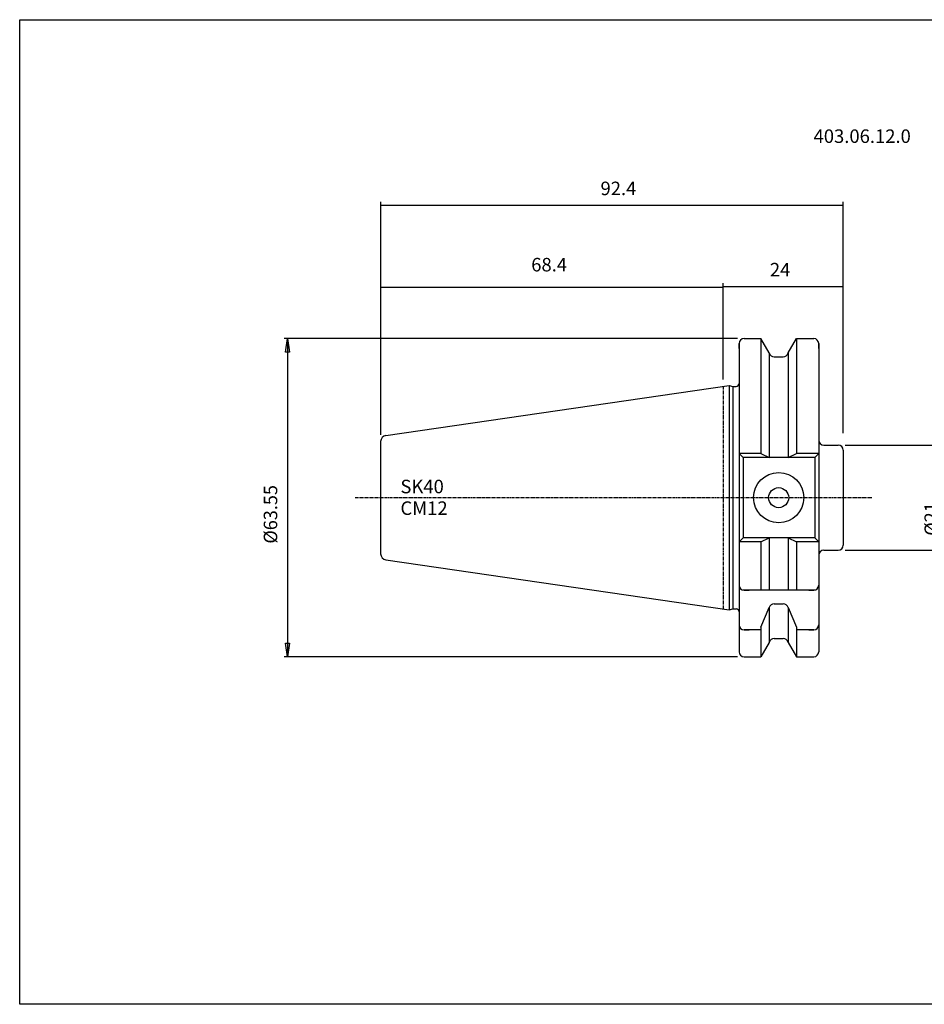
# Model space of a CAD drawing. Extents: x 1290 to 1577, y -283 to -86.
# Drawn here: x 1290 to 1471, y -283 to -86 of the extents above; entities that cross this region are included whole.
import ezdxf

# ---------------------------------------------------------------- set-up
doc = ezdxf.new("R2010")
doc.units = 0
doc.header["$MEASUREMENT"] = 0
doc.linetypes.add('CENTER', pattern=[0.95, 0.625, -0.125, 0.075, -0.125])
doc.layers.get('0').update_dxf_attribs({"linetype": 'CONTINUOUS'})
doc.layers.add('L1_120', color=7, linetype='CONTINUOUS')
doc.styles.add('BOX', font='txt.shx', dxfattribs={"height": 1})
doc.dimstyles.new('DIMSTYLE1', dxfattribs={"dimtxt": 2.7, "dimasz": 2.7, "dimexe": 2.7, "dimexo": 0.0625, "dimgap": 0.09, "dimtad": 0, "dimtih": 1, "dimtoh": 1, "dimdec": 4, "dimzin": 0, "dimtxsty": 'STANDARD', "dimcen": 0.09, "dimazin": 3, "dimtfac": 1, "dimtdec": 4, "dimtofl": 0, "dimtmove": 0, "dimatfit": 3, "dimtolj": 1, "dimtzin": 0})

# ---------------------------------------------------------------- blocks, each defined once
blk = doc.blocks.new('GENDIM2')
at = {"layer": 'L1_120', "color": 4, "linetype": 'CONTINUOUS'}
for p, q in [((1362.22, -169.35), (1362.22, -122.85)), ((1362.22, -123.52), (1454.62, -123.52)), ((1454.62, -169.06), (1454.62, -122.85))]:
    blk.add_line(p, q, dxfattribs=at)
for points in [[(1362.22, -123.52), (1364.92, -123.12), (1364.92, -123.93), (1362.22, -123.52)], [(1454.62, -123.52), (1451.92, -123.93), (1451.92, -123.12), (1454.62, -123.52)]]:
    blk.add_solid(points, dxfattribs=at)
at = {"layer": 'L1_120', "color": 4, "linetype": 'CONTINUOUS', "style": 'BOX'}
blk.add_text('92.4', height=2.7, dxfattribs=at).set_placement((1406.13, -121.5))
blk = doc.blocks.new('GENDIM3')
at = {"layer": 'L1_120', "color": 4, "linetype": 'CONTINUOUS'}
for p, q in [((1430.62, -158.34), (1430.62, -139.08)), ((1454.62, -169.06), (1454.62, -139.08)), ((1430.62, -139.76), (1454.62, -139.76))]:
    blk.add_line(p, q, dxfattribs=at)
for points in [[(1430.62, -139.76), (1433.32, -139.35), (1433.32, -140.16), (1430.62, -139.76)], [(1454.62, -139.76), (1451.92, -140.16), (1451.92, -139.35), (1454.62, -139.76)]]:
    blk.add_solid(points, dxfattribs=at)
at = {"layer": 'L1_120', "color": 4, "linetype": 'CONTINUOUS', "style": 'BOX'}
blk.add_text('24', height=2.7, dxfattribs=at).set_placement((1439.96, -137.73))
blk = doc.blocks.new('GENDIM4')
at = {"layer": 'L1_120', "color": 4, "linetype": 'CONTINUOUS'}
for p, q in [((1362.22, -169.35), (1362.22, -139.18)), ((1430.62, -158.34), (1430.62, -139.18)), ((1362.22, -139.86), (1430.62, -139.86))]:
    blk.add_line(p, q, dxfattribs=at)
for points in [[(1362.22, -139.86), (1364.92, -139.45), (1364.92, -140.26), (1362.22, -139.86)], [(1430.62, -139.86), (1427.92, -140.26), (1427.92, -139.45), (1430.62, -139.86)]]:
    blk.add_solid(points, dxfattribs=at)
at = {"layer": 'L1_120', "color": 4, "linetype": 'CONTINUOUS', "style": 'BOX'}
blk.add_text('68.4', height=2.7, dxfattribs=at).set_placement((1392.29, -136.73))
blk = doc.blocks.new('*D3')
at = {"layer": 'L1_120', "color": 4, "linetype": 'CONTINUOUS'}
for p, q in [((1433.47, -150.14), (1342.91, -150.14)), ((1343.58, -150.14), (1343.58, -213.69)), ((1433.47, -213.69), (1342.91, -213.69))]:
    blk.add_line(p, q, dxfattribs=at)
at = {"layer": 'L1_120', "color": 4, "linetype": 'CONTINUOUS', "invisible_edges": 4}
for points in [[(1343.58, -150.14), (1343.99, -152.84), (1343.18, -152.84)], [(1343.58, -213.69), (1343.18, -210.99), (1343.99, -210.99)]]:
    blk.add_3dface(points, dxfattribs=at)
at = {"layer": 'L1_120', "color": 4, "linetype": 'CONTINUOUS', "style": 'BOX', "width": 0.98}
blk.add_text('%%c63.55', height=2.7, rotation=90, dxfattribs=at).set_placement((1341.56, -191.09))
blk = doc.blocks.new('*D4')
at = {"layer": 'L1_120', "color": 4, "linetype": 'CONTINUOUS'}
for p, q in [((1454.97, -171.41), (1476.24, -171.41)), ((1475.57, -171.41), (1475.57, -192.41)), ((1454.97, -192.41), (1476.24, -192.41))]:
    blk.add_line(p, q, dxfattribs=at)
at = {"layer": 'L1_120', "color": 4, "linetype": 'CONTINUOUS', "invisible_edges": 4}
for points in [[(1475.57, -171.41), (1475.97, -174.11), (1475.16, -174.11)], [(1475.57, -192.41), (1475.16, -189.71), (1475.97, -189.71)]]:
    blk.add_3dface(points, dxfattribs=at)
at = {"layer": 'L1_120', "color": 4, "linetype": 'CONTINUOUS', "style": 'BOX', "width": 0.98}
blk.add_text('%%c21', height=2.7, rotation=90, dxfattribs=at).set_placement((1473.54, -189.51))

msp = doc.modelspace()

# ---------------------------------------------------------------- linework, layer by layer
at = {"layer": 'L1_120', "color": 7, "linetype": 'CONTINUOUS'}
for p, q in [((1433.81503, -151.13537), (1433.81503, -212.68537)), ((1433.81503, -151.13537), (1433.81503, -212.68537)), ((1433.81503, -152.13537), (1433.81503, -151.13537)), ((1434.81503, -150.13537), (1438.17876, -150.13537)), ((1434.81503, -150.13537), (1435.81503, -150.13537)), ((1438.17876, -150.13537), (1438.17876, -173.06037)), ((1439.84003, -153.01277), (1438.17876, -150.13537)), ((1443.59003, -153.01277), (1445.2513, -150.13537)), ((1445.2513, -150.13537), (1445.2513, -173.06037)), ((1445.2513, -150.13537), (1448.71503, -150.13537)), ((1447.71503, -150.13537), (1448.71503, -150.13537)), ((1449.71503, -151.13537), (1449.71503, -159.41037)), ((1449.71503, -151.13537), (1449.71503, -204.41037)), ((1449.71503, -152.13537), (1449.71503, -151.13537)), ((1439.84003, -153.01277), (1439.84003, -173.86037)), ((1443.59003, -153.01277), (1443.59003, -173.86037)), ((1440.81383, -153.78537), (1442.61623, -153.78537)), ((1363.24186, -169.51062), (1431.81503, -159.51037)), ((1431.81503, -159.51037), (1432.56144, -159.71037)), ((1431.81503, -159.51037), (1431.81503, -204.31037)), ((1432.56144, -159.71037), (1433.21503, -159.71037)), ((1432.56144, -159.71037), (1432.56144, -204.11037)), ((1362.21503, -170.69806), (1362.21503, -193.12268)), ((1362.21503, -170.69806), (1362.21503, -193.12268)), ((1450.71503, -171.41037), (1453.61503, -171.41037)), ((1454.61503, -172.41037), (1454.61503, -191.41037)), ((1433.81503, -173.06037), (1434.61503, -173.86037)), ((1438.17876, -173.06037), (1433.81503, -173.06037)), ((1434.61503, -173.86037), (1434.61503, -189.96037)), ((1448.91503, -173.86037), (1434.61503, -173.86037)), ((1438.17876, -173.06037), (1439.84003, -173.86037)), ((1443.59003, -173.86037), (1445.2513, -173.06037)), ((1449.71503, -173.06037), (1445.2513, -173.06037)), ((1449.71503, -173.06037), (1448.91503, -173.86037)), ((1448.91503, -173.86037), (1448.91503, -189.96037)), ((1434.61503, -189.96037), (1433.81503, -190.76037)), ((1448.91503, -189.96037), (1434.61503, -189.96037)), ((1438.17876, -190.76037), (1439.84003, -189.96037)), ((1439.84003, -189.96037), (1439.84003, -200.41037)), ((1443.59003, -189.96037), (1445.2513, -190.76037)), ((1443.59003, -189.96037), (1443.59003, -200.41037)), ((1448.91503, -189.96037), (1449.71503, -190.76037)), ((1438.17876, -190.76037), (1433.81503, -190.76037)), ((1438.17876, -190.76037), (1438.17876, -200.41037)), ((1449.71503, -190.76037), (1445.2513, -190.76037)), ((1445.2513, -190.76037), (1445.2513, -200.41037)), ((1450.71503, -192.41037), (1453.61503, -192.41037)), ((1363.24186, -194.31012), (1431.81503, -204.31037)), ((1433.81503, -198.41037), (1433.81503, -199.41037)), ((1449.71503, -198.41037), (1449.71503, -199.41037)), ((1448.91503, -200.41037), (1434.61503, -200.41037)), ((1434.81503, -200.41037), (1435.81503, -200.41037)), ((1447.71503, -200.41037), (1448.71503, -200.41037)), ((1431.81503, -204.31037), (1432.56144, -204.11037)), ((1432.56144, -204.11037), (1433.21503, -204.11037)), ((1432.56144, -204.11037), (1433.21503, -204.11037)), ((1438.17876, -207.74447), (1439.84003, -203.86705)), ((1439.84003, -203.86705), (1439.84003, -210.80796)), ((1440.81383, -203.09446), (1442.61623, -203.09446)), ((1443.59003, -203.86705), (1443.59003, -210.80796)), ((1443.59003, -203.86705), (1445.2513, -207.74447)), ((1449.71503, -204.41037), (1449.71503, -212.68537)), ((1433.81503, -206.29901), (1433.81503, -207.29901)), ((1449.71503, -206.29901), (1449.71503, -207.29901)), ((1438.17876, -208.29901), (1434.81503, -208.29901)), ((1434.81503, -208.29901), (1435.81503, -208.29901)), ((1438.17876, -207.74447), (1438.17876, -213.68537)), ((1445.2513, -207.74447), (1445.2513, -213.68537)), ((1448.71503, -208.29901), (1445.2513, -208.29901)), ((1447.71503, -208.29901), (1448.71503, -208.29901)), ((1440.81383, -210.03537), (1442.61623, -210.03537)), ((1433.81503, -211.68537), (1433.81503, -212.68537)), ((1439.84003, -210.80796), (1438.17876, -213.68537)), ((1443.59003, -210.80796), (1445.2513, -213.68537)), ((1449.71503, -211.68537), (1449.71503, -212.68537)), ((1434.81503, -213.68537), (1438.17876, -213.68537)), ((1434.81503, -213.68537), (1435.81503, -213.68537)), ((1445.2513, -213.68537), (1448.71503, -213.68537)), ((1447.71503, -213.68537), (1448.71503, -213.68537))]:
    msp.add_line(p, q, dxfattribs=at)
at = {"layer": 'L1_120', "color": 1, "linetype": 'CENTER'}
for p, q in [((1430.61503, -159.68537), (1430.61503, -204.13537)), ((1430.61503, -159.68537), (1430.61503, -204.13537)), ((1357.1266, -181.91037), (1449.71503, -181.91037)), ((1449.71503, -181.91037), (1460.39781, -181.91037))]:
    msp.add_line(p, q, dxfattribs=at)
at = {"layer": 'L1_120', "color": 6, "linetype": 'CONTINUOUS'}
msp.add_polyline3d([(1290.11503, -86.46037, 0), (1577.48503, -86.46037, 0), (1577.48503, -283.08737, 0), (1290.11503, -283.08737, 0), (1290.11503, -86.46037, 0)], dxfattribs=at)
at = {"layer": 'L1_120', "color": 7, "linetype": 'CONTINUOUS'}
for radius in [5, 2]:
    msp.add_circle((1441.71503, -181.91037), radius, dxfattribs=at)
for centre, radius, start, end in [((1434.81503, -151.13537), 1, 90, 180), ((1448.71503, -151.13537), 1, 0, 90), ((1440.81383, -152.78537), 1, 193.1443257, 270), ((1442.61623, -152.78537), 1, 270, 346.8556743), ((1433.21503, -159.11037), 0.6, 270, 360), ((1363.41503, -170.69806), 1.2, 98.297145, 180), ((1450.71503, -170.41037), 1, 180, 270), ((1453.61503, -172.41037), 1, 0, 90), ((1450.71503, -193.41037), 1, 90, 180), ((1453.61503, -191.41037), 1, 270, 360), ((1363.41503, -193.12268), 1.2, 180, 261.702855), ((1434.81503, -199.41037), 1, 180, 270), ((1448.71503, -199.41037), 1, 270, 360), ((1433.21503, -204.71037), 0.6, 0, 90), ((1440.81383, -204.09446), 1, 90, 166.8556743), ((1442.61623, -204.09446), 1, 13.1443257, 90), ((1434.81503, -207.29901), 1, 180, 270), ((1448.71503, -207.29901), 1, 270, 360), ((1440.81383, -211.03537), 1, 90, 166.8556743), ((1442.61623, -211.03537), 1, 13.1443257, 90), ((1434.81503, -212.68537), 1, 180, 270), ((1448.71503, -212.68537), 1, 270, 360)]:
    msp.add_arc(centre, radius, start, end, dxfattribs=at)

# ---------------------------------------------------------------- block references
at = {"linetype": 'CONTINUOUS'}
for name in ['GENDIM2', 'GENDIM4', 'GENDIM3']:
    msp.add_blockref(name, (0, 0), dxfattribs=at)

# ---------------------------------------------------------------- texts
at = {"layer": 'L1_120', "color": 4, "linetype": 'CONTINUOUS', "style": 'BOX'}
for s, p in [('403.06.12.0', (1448.68491, -111.0708)), ('SK40', (1366.16526, -181.03675)), ('CM12', (1366.16526, -185.35675))]:
    msp.add_text(s, height=2.7, dxfattribs=at).set_placement(p)

# ---------------------------------------------------------------- dimensions: what is measured, and where the dimension line sits
at = {"layer": 'L1_120', "color": 4, "linetype": 'CONTINUOUS'}
for base, p1, p2, picture, middle in [((1343.58471, -150.13537), (1434.81503, -150.13537), (1434.81503, -213.68537), '*D3', (1341.55971, -191.09452)), ((1475.5696, -171.41037), (1453.61503, -171.41037), (1453.61503, -192.41037), '*D4', (1473.5446, -189.51079))]:
    dim = msp.add_linear_dim(base=base, p1=p1, p2=p2, angle=90, dimstyle='DIMSTYLE1', dxfattribs=at)
    dim.commit()
    dim.dimension.update_dxf_attribs({"geometry": picture, "text_midpoint": middle})

doc.saveas('drawing.dxf')
